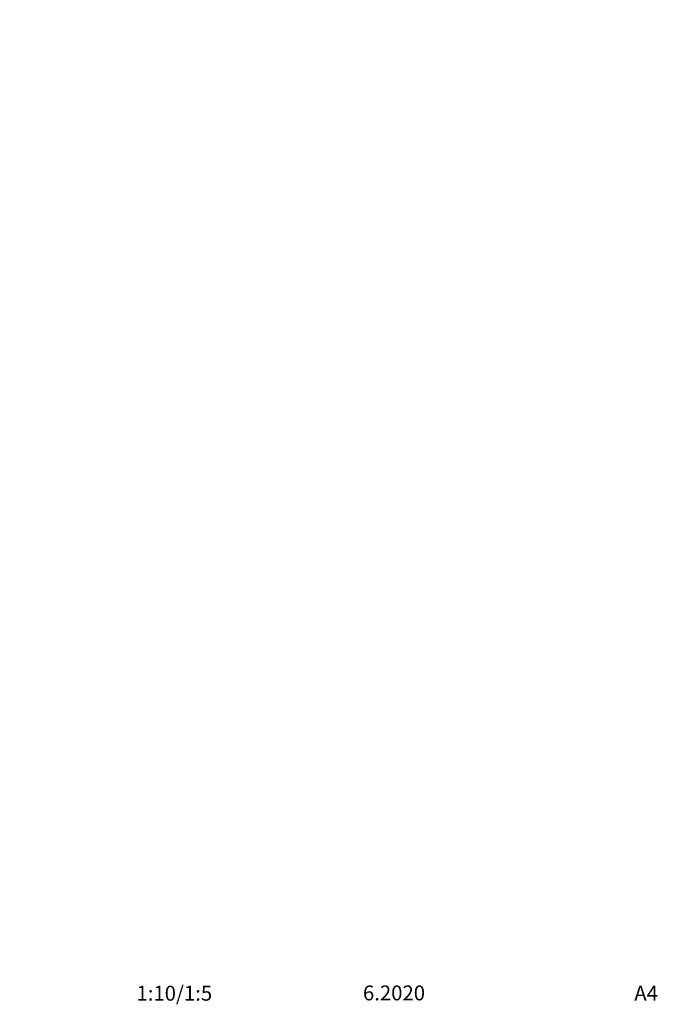
# Model space of a CAD drawing. Units: millimetres. Extents: x 0 to 3888, y 0 to 1978.
# Drawn here: x 2819 to 3888, y 30 to 1682 of the extents above; entities that cross this region are included whole.
import ezdxf
from ezdxf.xclip import XClip

# ---------------------------------------------------------------- set-up
doc = ezdxf.new("R2010")
doc.units = ezdxf.units.MM
doc.header["$LTSCALE"] = 30
doc.header["$XCLIPFRAME"] = 0
for name, color, linetype, lineweight in [('CONSTRUCTION', 40, 'Continuous', 20), ('FAKRO TEXT', 80, 'Continuous', 9), ('FAKRO WINDOW', 7, 'Continuous', 20)]:
    doc.layers.add(name, color=color, linetype=linetype, lineweight=lineweight)
doc.styles.get("Standard").update_dxf_attribs({"font": 'arial.ttf'})

# ---------------------------------------------------------------- blocks, each defined once
blk = doc.blocks.new('*U23')
at = {"layer": 'FAKRO WINDOW', "linetype": 'Continuous'}
for p, q in [((901.45, 142.5), (2.72, 142.57)), ((892.15, 138.5), (2.72, 138.47)), ((892.15, 122.49), (2.72, 122.5)), ((901.45, 118.49), (2.72, 118.56))]:
    blk.add_line(p, q, dxfattribs=at)
at = {"layer": 'FAKRO WINDOW'}
for p, q in [((4.6, 32.19), (808.59, 32.23)), ((4.6, 31.69), (808.59, 31.73))]:
    blk.add_line(p, q, dxfattribs=at)

msp = doc.modelspace()

# ---------------------------------------------------------------- block references
at = {"layer": 'CONSTRUCTION'}
ref = msp.add_blockref('*U23', (1912.4, 1437.8), dxfattribs=dict(at, xscale=2, yscale=2, zscale=2, rotation=329.9145592523876))
XClip(ref).set_block_clipping_path([(-193.2506305179, 164.936073782), (-209.5903520739, 152.3460221748), (-224.0483252016, 137.6333435255), (-236.3511361994, 121.0762682538), (-246.2661274832, 102.9879060327), (-253.605797358, 83.7103245939), (-258.2313458487, 63.6080809092), (-260.0552995368, 43.0613270793), (-259.0431657637, 22.458621305), (-255.2140849193, 2.1895798899), (-248.640468479, -17.3624907651), (-239.4466296361, -35.8278428422), (-227.8064324229, -52.8572793813), (-213.9400037814, -68.128757919), (-198.1095707574, -81.3534806107), (-180.6145015442, -92.2813556661), (-161.7856441515, -100.7057268169), (-141.9790697626, -106.4672813794), (-121.5693390973, -109.4570630051), (-100.9424191208, -109.6185321462), (-80.48838405, -106.9486352713), (-60.5940386877, -101.4978626102), (-41.6356035841, -93.3692933373), (-23.9716003575, -82.7166462479), (-7.9360717168, -69.7413727936), (6.1677355963, -54.6888474482), (18.0731054845, -37.8437274479), (27.5548963445, -19.5245696592), (34.4337987037, -0.0778063724), (38.5797261287, 20.1288060549), (39.9142752807, 40.713141812), (38.4122085956, 61.2859319892), (34.1019315498, 81.4581260143), (27.0649554859, 100.8482489607), (17.4343561579, 119.0896155922), (5.3922571448, 135.8372647214), (-8.8336142753, 150.7744827469), (-24.9742336596, 163.6187930005), (-42.7243669027, 174.1272976445), (-61.748342497, 182.1012710949), (-81.6863993929, 187.3899181068), (-102.1614904142, 189.8932254526), (-122.7864125707, 189.5638532651), (-143.1711294262, 186.4080302782), (-162.9301470496, 180.4854360363), (-169.5574427164, 177.808706694)])

# ---------------------------------------------------------------- texts
at = {"layer": 'FAKRO TEXT', "char_height": 25, "width": 165, "attachment_point": 1}
for s, insert in [('\\pi21.9867;1:10/1:5', (2465.2, 61)), ('\\pi30.58151;6.2020', (2630.2, 61.5)), ('\\pi61.98499;A4', (2300.2, 61))]:
    msp.add_mtext(s, dxfattribs=dict(at, insert=insert))

doc.saveas('drawing.dxf')
